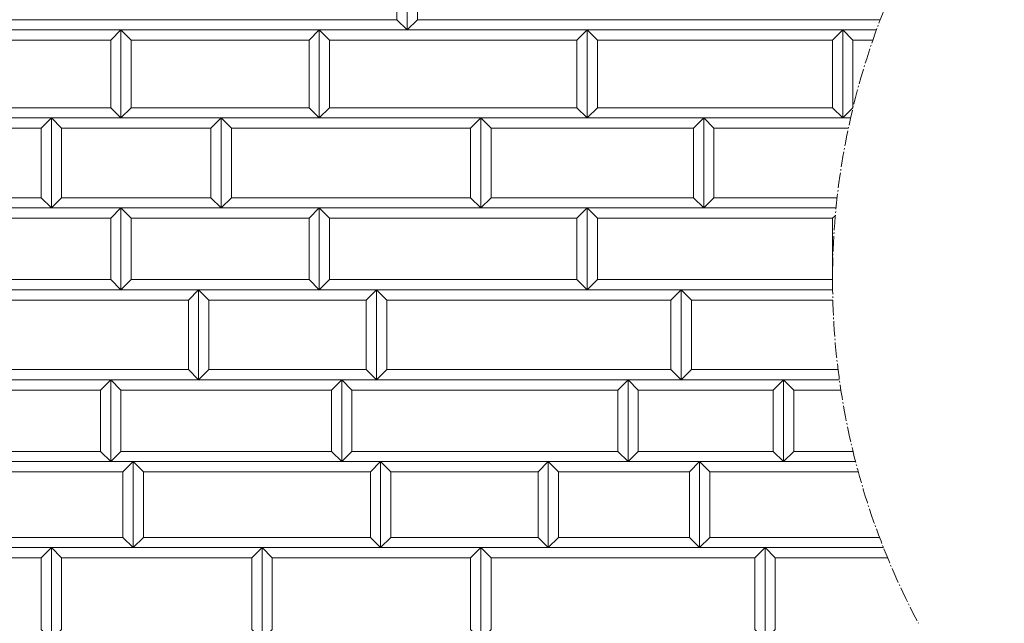
# Model space of a CAD drawing. Units: millimetres. Extents: x 12777 to 18317, y 887 to 4687.
# Drawn here: x 14243 to 14724, y 2303 to 2598 of the extents above; entities that cross this region are included whole.
import ezdxf

# ---------------------------------------------------------------- set-up
doc = ezdxf.new("R2010")
doc.units = ezdxf.units.MM
doc.linetypes.add('1TEN 07', pattern=[10.4, 7.5, -1.1, 0.7, -1.1])
doc.linetypes.add('実線', pattern=[0])
doc.layers.add('GR1_01', color=1, linetype='実線', lineweight=20)

# ---------------------------------------------------------------- blocks, each defined once
blk = doc.blocks.new('BLKF090')
at = {"color": 0, "linetype": 'ByBlock', "lineweight": -2}
for p, q in [((14287.42, 2422.29), (14282.42, 2417.29)), ((14287.42, 2382.29), (14287.42, 2422.29)), ((14282.42, 2417.29), (14282.42, 2387.29)), ((14282.42, 2387.29), (14287.42, 2382.29))]:
    blk.add_line(p, q, dxfattribs=at)
blk = doc.blocks.new('BLKF095')
at = {"color": 0, "linetype": 'ByBlock', "lineweight": -2}
for p, q in [((14263.42, 2511.29), (14258.42, 2506.29)), ((14336.42, 2511.29), (14263.42, 2511.29)), ((14341.42, 2506.29), (14336.42, 2511.29)), ((14258.42, 2506.29), (14341.42, 2506.29))]:
    blk.add_line(p, q, dxfattribs=at)
blk = doc.blocks.new('BLKF096')
at = {"color": 0, "linetype": 'ByBlock', "lineweight": -2}
for p, q in [((14258.42, 2550.29), (14341.42, 2550.29)), ((14263.42, 2545.29), (14258.42, 2550.29)), ((14341.42, 2550.29), (14336.42, 2545.29)), ((14336.42, 2545.29), (14263.42, 2545.29))]:
    blk.add_line(p, q, dxfattribs=at)
blk = doc.blocks.new('BLKF100')
at = {"color": 0, "linetype": 'ByBlock', "lineweight": -2}
for p, q in [((14258.42, 2340.29), (14361.42, 2340.29)), ((14263.42, 2335.29), (14258.42, 2340.29)), ((14361.42, 2340.29), (14356.42, 2335.29)), ((14356.42, 2335.29), (14263.42, 2335.29))]:
    blk.add_line(p, q, dxfattribs=at)
blk = doc.blocks.new('BLKF102')
at = {"color": 0, "linetype": 'ByBlock', "lineweight": -2}
for p, q in [((14183.42, 2382.29), (14298.42, 2382.29)), ((14188.42, 2377.29), (14183.42, 2382.29)), ((14298.42, 2382.29), (14293.42, 2377.29)), ((14293.42, 2377.29), (14188.42, 2377.29))]:
    blk.add_line(p, q, dxfattribs=at)
blk = doc.blocks.new('BLKF103')
at = {"color": 0, "linetype": 'ByBlock', "lineweight": -2}
for p, q in [((14188.42, 2345.29), (14183.42, 2340.29)), ((14293.42, 2345.29), (14188.42, 2345.29)), ((14298.42, 2340.29), (14293.42, 2345.29)), ((14183.42, 2340.29), (14298.42, 2340.29))]:
    blk.add_line(p, q, dxfattribs=at)
blk = doc.blocks.new('BLKF104')
at = {"color": 0, "linetype": 'ByBlock', "lineweight": -2}
for p, q in [((14218.42, 2387.29), (14213.42, 2382.29)), ((14282.42, 2387.29), (14218.42, 2387.29)), ((14287.42, 2382.29), (14282.42, 2387.29)), ((14213.42, 2382.29), (14287.42, 2382.29))]:
    blk.add_line(p, q, dxfattribs=at)
blk = doc.blocks.new('BLKF105')
at = {"color": 0, "linetype": 'ByBlock', "lineweight": -2}
for p, q in [((14219.42, 2593.29), (14292.42, 2593.29)), ((14224.42, 2588.29), (14219.42, 2593.29)), ((14292.42, 2593.29), (14287.42, 2588.29)), ((14287.42, 2588.29), (14224.42, 2588.29))]:
    blk.add_line(p, q, dxfattribs=at)
blk = doc.blocks.new('BLKF106')
at = {"color": 0, "linetype": 'ByBlock', "lineweight": -2}
for p, q in [((14224.42, 2555.29), (14219.42, 2550.29)), ((14287.42, 2555.29), (14224.42, 2555.29)), ((14292.42, 2550.29), (14287.42, 2555.29)), ((14219.42, 2550.29), (14292.42, 2550.29))]:
    blk.add_line(p, q, dxfattribs=at)
blk = doc.blocks.new('BLKF107')
at = {"color": 0, "linetype": 'ByBlock', "lineweight": -2}
for p, q in [((14224.42, 2471.29), (14219.42, 2466.29)), ((14287.42, 2471.29), (14224.42, 2471.29)), ((14292.42, 2466.29), (14287.42, 2471.29)), ((14219.42, 2466.29), (14292.42, 2466.29))]:
    blk.add_line(p, q, dxfattribs=at)
blk = doc.blocks.new('BLKF108')
at = {"color": 0, "linetype": 'ByBlock', "lineweight": -2}
for p, q in [((14219.42, 2506.29), (14292.42, 2506.29)), ((14224.42, 2501.29), (14219.42, 2506.29)), ((14292.42, 2506.29), (14287.42, 2501.29)), ((14287.42, 2501.29), (14224.42, 2501.29))]:
    blk.add_line(p, q, dxfattribs=at)
blk = doc.blocks.new('BLKF109')
at = {"color": 0, "linetype": 'ByBlock', "lineweight": -2}
for p, q in [((14213.42, 2422.29), (14287.42, 2422.29)), ((14218.42, 2417.29), (14213.42, 2422.29)), ((14287.42, 2422.29), (14282.42, 2417.29)), ((14282.42, 2417.29), (14218.42, 2417.29))]:
    blk.add_line(p, q, dxfattribs=at)
blk = doc.blocks.new('BLKF116')
at = {"color": 0, "linetype": 'ByBlock', "lineweight": -2}
for p, q in [((14187.42, 2598.29), (14182.42, 2593.29)), ((14427.42, 2598.29), (14187.42, 2598.29)), ((14432.42, 2593.29), (14427.42, 2598.29)), ((14182.42, 2593.29), (14432.42, 2593.29))]:
    blk.add_line(p, q, dxfattribs=at)
blk = doc.blocks.new('BLKF117')
at = {"color": 0, "linetype": 'ByBlock', "lineweight": -2}
for p, q in [((14183.42, 2466.29), (14330.42, 2466.29)), ((14188.42, 2461.29), (14183.42, 2466.29)), ((14330.42, 2466.29), (14325.42, 2461.29)), ((14325.42, 2461.29), (14188.42, 2461.29))]:
    blk.add_line(p, q, dxfattribs=at)
blk = doc.blocks.new('BLKF118')
at = {"color": 0, "linetype": 'ByBlock', "lineweight": -2}
for p, q in [((14188.42, 2427.29), (14183.42, 2422.29)), ((14325.42, 2427.29), (14188.42, 2427.29)), ((14330.42, 2422.29), (14325.42, 2427.29)), ((14183.42, 2422.29), (14330.42, 2422.29))]:
    blk.add_line(p, q, dxfattribs=at)
blk = doc.blocks.new('BLKF415')
at = {"color": 0, "linetype": 'ByBlock', "lineweight": -2}
for p, q in [((14258.42, 2340.29), (14263.42, 2335.29)), ((14258.42, 2295.29), (14258.42, 2340.29)), ((14263.42, 2335.29), (14263.42, 2300.29)), ((14263.42, 2300.29), (14258.42, 2295.29))]:
    blk.add_line(p, q, dxfattribs=at)
blk = doc.blocks.new('BLKF416')
at = {"color": 0, "linetype": 'ByBlock', "lineweight": -2}
for p, q in [((14258.42, 2340.29), (14253.42, 2335.29)), ((14258.42, 2295.29), (14258.42, 2340.29)), ((14253.42, 2335.29), (14253.42, 2300.29)), ((14253.42, 2300.29), (14258.42, 2295.29))]:
    blk.add_line(p, q, dxfattribs=at)
blk = doc.blocks.new('BLKF417')
at = {"color": 0, "linetype": 'ByBlock', "lineweight": -2}
for p, q in [((14258.42, 2550.29), (14263.42, 2545.29)), ((14258.42, 2506.29), (14258.42, 2550.29)), ((14263.42, 2545.29), (14263.42, 2511.29)), ((14263.42, 2511.29), (14258.42, 2506.29))]:
    blk.add_line(p, q, dxfattribs=at)
blk = doc.blocks.new('BLKF418')
at = {"color": 0, "linetype": 'ByBlock', "lineweight": -2}
for p, q in [((14258.42, 2550.29), (14253.42, 2545.29)), ((14258.42, 2506.29), (14258.42, 2550.29)), ((14253.42, 2545.29), (14253.42, 2511.29)), ((14253.42, 2511.29), (14258.42, 2506.29))]:
    blk.add_line(p, q, dxfattribs=at)
blk = doc.blocks.new('BLKF448')
at = {"color": 0, "linetype": 'ByBlock', "lineweight": -2}
for p, q in [((14135.42, 2511.29), (14130.42, 2506.29)), ((14253.42, 2511.29), (14135.42, 2511.29)), ((14258.42, 2506.29), (14253.42, 2511.29)), ((14130.42, 2506.29), (14258.42, 2506.29))]:
    blk.add_line(p, q, dxfattribs=at)
blk = doc.blocks.new('BLKF449')
at = {"color": 0, "linetype": 'ByBlock', "lineweight": -2}
for p, q in [((14130.42, 2550.29), (14258.42, 2550.29)), ((14135.42, 2545.29), (14130.42, 2550.29)), ((14258.42, 2550.29), (14253.42, 2545.29)), ((14253.42, 2545.29), (14135.42, 2545.29))]:
    blk.add_line(p, q, dxfattribs=at)
blk = doc.blocks.new('BLKF451')
at = {"color": 0, "linetype": 'ByBlock', "lineweight": -2}
for p, q in [((14130.42, 2340.29), (14258.42, 2340.29)), ((14135.42, 2335.29), (14130.42, 2340.29)), ((14258.42, 2340.29), (14253.42, 2335.29)), ((14253.42, 2335.29), (14135.42, 2335.29))]:
    blk.add_line(p, q, dxfattribs=at)
blk = doc.blocks.new('BLKF464')
at = {"color": 0, "linetype": 'ByBlock', "lineweight": -2}
for p, q in [((14520.42, 2593.29), (14645.42, 2593.29)), ((14525.42, 2588.29), (14520.42, 2593.29)), ((14645.42, 2593.29), (14640.42, 2588.29)), ((14640.42, 2588.29), (14525.42, 2588.29))]:
    blk.add_line(p, q, dxfattribs=at)
blk = doc.blocks.new('BLKF469')
at = {"color": 0, "linetype": 'ByBlock', "lineweight": -2}
for p, q in [((14616.42, 2422.29), (14611.42, 2417.29)), ((14616.42, 2382.29), (14616.42, 2422.29)), ((14611.42, 2417.29), (14611.42, 2387.29)), ((14611.42, 2387.29), (14616.42, 2382.29))]:
    blk.add_line(p, q, dxfattribs=at)
blk = doc.blocks.new('BLKF470')
at = {"color": 0, "linetype": 'ByBlock', "lineweight": -2}
for p, q in [((14545.42, 2387.29), (14540.42, 2382.29)), ((14611.42, 2387.29), (14545.42, 2387.29)), ((14616.42, 2382.29), (14611.42, 2387.29)), ((14540.42, 2382.29), (14616.42, 2382.29))]:
    blk.add_line(p, q, dxfattribs=at)
blk = doc.blocks.new('BLKF471')
at = {"color": 0, "linetype": 'ByBlock', "lineweight": -2}
for p, q in [((14540.42, 2422.29), (14616.42, 2422.29)), ((14545.42, 2417.29), (14540.42, 2422.29)), ((14616.42, 2422.29), (14611.42, 2417.29)), ((14611.42, 2417.29), (14545.42, 2417.29))]:
    blk.add_line(p, q, dxfattribs=at)
blk = doc.blocks.new('BLKF474')
at = {"color": 0, "linetype": 'ByBlock', "lineweight": -2}
for p, q in [((14525.42, 2471.29), (14520.42, 2466.29)), ((14640.42, 2471.29), (14525.42, 2471.29)), ((14520.42, 2466.29), (14640.45, 2466.29))]:
    blk.add_line(p, q, dxfattribs=at)
blk = doc.blocks.new('BLKF475')
at = {"color": 0, "linetype": 'ByBlock', "lineweight": -2}
for p, q in [((14525.42, 2501.29), (14520.42, 2506.29)), ((14520.42, 2506.29), (14642.14, 2506.29)), ((14640.42, 2501.29), (14525.42, 2501.29)), ((14641.8, 2502.67), (14640.42, 2501.29))]:
    blk.add_line(p, q, dxfattribs=at)
blk = doc.blocks.new('BLKF477')
at = {"color": 0, "linetype": 'ByBlock', "lineweight": -2}
for p, q in [((14612.42, 2335.29), (14607.42, 2340.29)), ((14607.42, 2340.29), (14665.32, 2340.29)), ((14667.34, 2335.29), (14612.42, 2335.29))]:
    blk.add_line(p, q, dxfattribs=at)
blk = doc.blocks.new('BLKF478')
at = {"color": 0, "linetype": 'ByBlock', "lineweight": -2}
for p, q in [((14580.42, 2377.29), (14575.42, 2382.29)), ((14575.42, 2382.29), (14651.69, 2382.29)), ((14653.02, 2377.29), (14580.42, 2377.29))]:
    blk.add_line(p, q, dxfattribs=at)
blk = doc.blocks.new('BLKF479')
at = {"color": 0, "linetype": 'ByBlock', "lineweight": -2}
for p, q in [((14580.42, 2345.29), (14575.42, 2340.29)), ((14663.39, 2345.29), (14580.42, 2345.29)), ((14575.42, 2340.29), (14665.32, 2340.29))]:
    blk.add_line(p, q, dxfattribs=at)
blk = doc.blocks.new('BLKF480')
at = {"color": 0, "linetype": 'ByBlock', "lineweight": -2}
for p, q in [((14571.42, 2461.29), (14566.42, 2466.29)), ((14566.42, 2466.29), (14640.45, 2466.29)), ((14640.56, 2461.29), (14571.42, 2461.29))]:
    blk.add_line(p, q, dxfattribs=at)
blk = doc.blocks.new('BLKF481')
at = {"color": 0, "linetype": 'ByBlock', "lineweight": -2}
for p, q in [((14582.42, 2545.29), (14577.42, 2550.29)), ((14577.42, 2550.29), (14649.27, 2550.29)), ((14648.17, 2545.29), (14582.42, 2545.29))]:
    blk.add_line(p, q, dxfattribs=at)
blk = doc.blocks.new('BLKF482')
at = {"color": 0, "linetype": 'ByBlock', "lineweight": -2}
for p, q in [((14582.42, 2511.29), (14577.42, 2506.29)), ((14642.67, 2511.29), (14582.42, 2511.29)), ((14577.42, 2506.29), (14642.14, 2506.29))]:
    blk.add_line(p, q, dxfattribs=at)
blk = doc.blocks.new('BLKF483')
at = {"color": 0, "linetype": 'ByBlock', "lineweight": -2}
for p, q in [((14571.42, 2427.29), (14566.42, 2422.29)), ((14643.14, 2427.29), (14571.42, 2427.29)), ((14566.42, 2422.29), (14643.8, 2422.29))]:
    blk.add_line(p, q, dxfattribs=at)
blk = doc.blocks.new('BLKF498')
at = {"color": 0, "linetype": 'ByBlock', "lineweight": -2}
for p, q in [((14525.42, 2555.29), (14520.42, 2550.29)), ((14640.42, 2555.29), (14525.42, 2555.29)), ((14645.42, 2550.29), (14640.42, 2555.29)), ((14520.42, 2550.29), (14645.42, 2550.29))]:
    blk.add_line(p, q, dxfattribs=at)
blk = doc.blocks.new('BLKF500')
at = {"color": 0, "linetype": 'ByBlock', "lineweight": -2}
for p, q in [((14437.42, 2598.29), (14432.42, 2593.29)), ((14663.77, 2598.29), (14437.42, 2598.29)), ((14432.42, 2593.29), (14661.91, 2593.29))]:
    blk.add_line(p, q, dxfattribs=at)
blk = doc.blocks.new('BLKF507')
at = {"color": 0, "linetype": 'ByBlock', "lineweight": -2}
for p, q in [((14361.42, 2340.29), (14468.42, 2340.29)), ((14366.42, 2335.29), (14361.42, 2340.29)), ((14468.42, 2340.29), (14463.42, 2335.29)), ((14463.42, 2335.29), (14366.42, 2335.29))]:
    blk.add_line(p, q, dxfattribs=at)
blk = doc.blocks.new('BLKF508')
at = {"color": 0, "linetype": 'ByBlock', "lineweight": -2}
for p, q in [((14346.42, 2511.29), (14341.42, 2506.29)), ((14463.42, 2511.29), (14346.42, 2511.29)), ((14468.42, 2506.29), (14463.42, 2511.29)), ((14341.42, 2506.29), (14468.42, 2506.29))]:
    blk.add_line(p, q, dxfattribs=at)
blk = doc.blocks.new('BLKF509')
at = {"color": 0, "linetype": 'ByBlock', "lineweight": -2}
for p, q in [((14341.42, 2550.29), (14468.42, 2550.29)), ((14346.42, 2545.29), (14341.42, 2550.29)), ((14468.42, 2550.29), (14463.42, 2545.29)), ((14463.42, 2545.29), (14346.42, 2545.29))]:
    blk.add_line(p, q, dxfattribs=at)
blk = doc.blocks.new('BLKF513')
at = {"color": 0, "linetype": 'ByBlock', "lineweight": -2}
for p, q in [((14405.42, 2387.29), (14400.42, 2382.29)), ((14535.42, 2387.29), (14405.42, 2387.29)), ((14540.42, 2382.29), (14535.42, 2387.29)), ((14400.42, 2382.29), (14540.42, 2382.29))]:
    blk.add_line(p, q, dxfattribs=at)
blk = doc.blocks.new('BLKF514')
at = {"color": 0, "linetype": 'ByBlock', "lineweight": -2}
for p, q in [((14400.42, 2422.29), (14540.42, 2422.29)), ((14405.42, 2417.29), (14400.42, 2422.29)), ((14540.42, 2422.29), (14535.42, 2417.29)), ((14535.42, 2417.29), (14405.42, 2417.29))]:
    blk.add_line(p, q, dxfattribs=at)
blk = doc.blocks.new('BLKF515')
at = {"color": 0, "linetype": 'ByBlock', "lineweight": -2}
for p, q in [((14422.42, 2427.29), (14417.42, 2422.29)), ((14561.42, 2427.29), (14422.42, 2427.29)), ((14566.42, 2422.29), (14561.42, 2427.29)), ((14417.42, 2422.29), (14566.42, 2422.29))]:
    blk.add_line(p, q, dxfattribs=at)
blk = doc.blocks.new('BLKF516')
at = {"color": 0, "linetype": 'ByBlock', "lineweight": -2}
for p, q in [((14417.42, 2466.29), (14566.42, 2466.29)), ((14422.42, 2461.29), (14417.42, 2466.29)), ((14566.42, 2466.29), (14561.42, 2461.29)), ((14561.42, 2461.29), (14422.42, 2461.29))]:
    blk.add_line(p, q, dxfattribs=at)
blk = doc.blocks.new('BLKF526')
at = {"color": 0, "linetype": 'ByBlock', "lineweight": -2}
for p, q in [((14394.42, 2555.29), (14389.42, 2550.29)), ((14515.42, 2555.29), (14394.42, 2555.29)), ((14520.42, 2550.29), (14515.42, 2555.29)), ((14389.42, 2550.29), (14520.42, 2550.29))]:
    blk.add_line(p, q, dxfattribs=at)
blk = doc.blocks.new('BLKF529')
at = {"color": 0, "linetype": 'ByBlock', "lineweight": -2}
for p, q in [((14424.42, 2345.29), (14419.42, 2340.29)), ((14496.42, 2345.29), (14424.42, 2345.29)), ((14501.42, 2340.29), (14496.42, 2345.29)), ((14419.42, 2340.29), (14501.42, 2340.29))]:
    blk.add_line(p, q, dxfattribs=at)
blk = doc.blocks.new('BLKF530')
at = {"color": 0, "linetype": 'ByBlock', "lineweight": -2}
for p, q in [((14419.42, 2382.29), (14501.42, 2382.29)), ((14424.42, 2377.29), (14419.42, 2382.29)), ((14501.42, 2382.29), (14496.42, 2377.29)), ((14496.42, 2377.29), (14424.42, 2377.29))]:
    blk.add_line(p, q, dxfattribs=at)
blk = doc.blocks.new('BLKF531')
at = {"color": 0, "linetype": 'ByBlock', "lineweight": -2}
for p, q in [((14394.42, 2471.29), (14389.42, 2466.29)), ((14515.42, 2471.29), (14394.42, 2471.29)), ((14520.42, 2466.29), (14515.42, 2471.29)), ((14389.42, 2466.29), (14520.42, 2466.29))]:
    blk.add_line(p, q, dxfattribs=at)
blk = doc.blocks.new('BLKF532')
at = {"color": 0, "linetype": 'ByBlock', "lineweight": -2}
for p, q in [((14389.42, 2506.29), (14520.42, 2506.29)), ((14394.42, 2501.29), (14389.42, 2506.29)), ((14520.42, 2506.29), (14515.42, 2501.29)), ((14515.42, 2501.29), (14394.42, 2501.29))]:
    blk.add_line(p, q, dxfattribs=at)
blk = doc.blocks.new('BLKF536')
at = {"color": 0, "linetype": 'ByBlock', "lineweight": -2}
for p, q in [((14389.42, 2593.29), (14520.42, 2593.29)), ((14394.42, 2588.29), (14389.42, 2593.29)), ((14520.42, 2593.29), (14515.42, 2588.29)), ((14515.42, 2588.29), (14394.42, 2588.29))]:
    blk.add_line(p, q, dxfattribs=at)
blk = doc.blocks.new('BLKF537')
at = {"color": 0, "linetype": 'ByBlock', "lineweight": -2}
for p, q in [((14432.42, 2653.29), (14437.42, 2648.29)), ((14432.42, 2593.29), (14432.42, 2653.29)), ((14437.42, 2648.29), (14437.42, 2598.29)), ((14437.42, 2598.29), (14432.42, 2593.29))]:
    blk.add_line(p, q, dxfattribs=at)
blk = doc.blocks.new('BLKF538')
at = {"color": 0, "linetype": 'ByBlock', "lineweight": -2}
for p, q in [((14432.42, 2653.29), (14427.42, 2648.29)), ((14432.42, 2593.29), (14432.42, 2653.29)), ((14427.42, 2648.29), (14427.42, 2598.29)), ((14427.42, 2598.29), (14432.42, 2593.29))]:
    blk.add_line(p, q, dxfattribs=at)
blk = doc.blocks.new('BLKF539')
at = {"color": 0, "linetype": 'ByBlock', "lineweight": -2}
for p, q in [((14292.42, 2593.29), (14389.42, 2593.29)), ((14297.42, 2588.29), (14292.42, 2593.29)), ((14389.42, 2593.29), (14384.42, 2588.29)), ((14384.42, 2588.29), (14297.42, 2588.29))]:
    blk.add_line(p, q, dxfattribs=at)
blk = doc.blocks.new('BLKF540')
at = {"color": 0, "linetype": 'ByBlock', "lineweight": -2}
for p, q in [((14361.42, 2340.29), (14366.42, 2335.29)), ((14361.42, 2295.29), (14361.42, 2340.29)), ((14366.42, 2335.29), (14366.42, 2300.29)), ((14366.42, 2300.29), (14361.42, 2295.29))]:
    blk.add_line(p, q, dxfattribs=at)
blk = doc.blocks.new('BLKF541')
at = {"color": 0, "linetype": 'ByBlock', "lineweight": -2}
for p, q in [((14400.42, 2422.29), (14395.42, 2417.29)), ((14400.42, 2382.29), (14400.42, 2422.29)), ((14395.42, 2417.29), (14395.42, 2387.29)), ((14395.42, 2387.29), (14400.42, 2382.29))]:
    blk.add_line(p, q, dxfattribs=at)
blk = doc.blocks.new('BLKF542')
at = {"color": 0, "linetype": 'ByBlock', "lineweight": -2}
for p, q in [((14400.42, 2422.29), (14405.42, 2417.29)), ((14400.42, 2382.29), (14400.42, 2422.29)), ((14405.42, 2417.29), (14405.42, 2387.29)), ((14405.42, 2387.29), (14400.42, 2382.29))]:
    blk.add_line(p, q, dxfattribs=at)
blk = doc.blocks.new('BLKF543')
at = {"color": 0, "linetype": 'ByBlock', "lineweight": -2}
for p, q in [((14419.42, 2382.29), (14424.42, 2377.29)), ((14419.42, 2340.29), (14419.42, 2382.29)), ((14424.42, 2377.29), (14424.42, 2345.29)), ((14424.42, 2345.29), (14419.42, 2340.29))]:
    blk.add_line(p, q, dxfattribs=at)
blk = doc.blocks.new('BLKF544')
at = {"color": 0, "linetype": 'ByBlock', "lineweight": -2}
for p, q in [((14419.42, 2382.29), (14414.42, 2377.29)), ((14419.42, 2340.29), (14419.42, 2382.29)), ((14414.42, 2377.29), (14414.42, 2345.29)), ((14414.42, 2345.29), (14419.42, 2340.29))]:
    blk.add_line(p, q, dxfattribs=at)
blk = doc.blocks.new('BLKF545')
at = {"color": 0, "linetype": 'ByBlock', "lineweight": -2}
for p, q in [((14417.42, 2466.29), (14422.42, 2461.29)), ((14417.42, 2422.29), (14417.42, 2466.29)), ((14422.42, 2461.29), (14422.42, 2427.29)), ((14422.42, 2427.29), (14417.42, 2422.29))]:
    blk.add_line(p, q, dxfattribs=at)
blk = doc.blocks.new('BLKF546')
at = {"color": 0, "linetype": 'ByBlock', "lineweight": -2}
for p, q in [((14389.42, 2506.29), (14384.42, 2501.29)), ((14389.42, 2466.29), (14389.42, 2506.29)), ((14384.42, 2501.29), (14384.42, 2471.29)), ((14384.42, 2471.29), (14389.42, 2466.29))]:
    blk.add_line(p, q, dxfattribs=at)
blk = doc.blocks.new('BLKF547')
at = {"color": 0, "linetype": 'ByBlock', "lineweight": -2}
for p, q in [((14389.42, 2506.29), (14394.42, 2501.29)), ((14389.42, 2466.29), (14389.42, 2506.29)), ((14394.42, 2501.29), (14394.42, 2471.29)), ((14394.42, 2471.29), (14389.42, 2466.29))]:
    blk.add_line(p, q, dxfattribs=at)
blk = doc.blocks.new('BLKF548')
at = {"color": 0, "linetype": 'ByBlock', "lineweight": -2}
for p, q in [((14417.42, 2466.29), (14412.42, 2461.29)), ((14417.42, 2422.29), (14417.42, 2466.29)), ((14412.42, 2461.29), (14412.42, 2427.29)), ((14412.42, 2427.29), (14417.42, 2422.29))]:
    blk.add_line(p, q, dxfattribs=at)
blk = doc.blocks.new('BLKF561')
at = {"color": 0, "linetype": 'ByBlock', "lineweight": -2}
for p, q in [((14341.42, 2550.29), (14346.42, 2545.29)), ((14341.42, 2506.29), (14341.42, 2550.29)), ((14346.42, 2545.29), (14346.42, 2511.29)), ((14346.42, 2511.29), (14341.42, 2506.29))]:
    blk.add_line(p, q, dxfattribs=at)
blk = doc.blocks.new('BLKF562')
at = {"color": 0, "linetype": 'ByBlock', "lineweight": -2}
for p, q in [((14341.42, 2550.29), (14336.42, 2545.29)), ((14341.42, 2506.29), (14341.42, 2550.29)), ((14336.42, 2545.29), (14336.42, 2511.29)), ((14336.42, 2511.29), (14341.42, 2506.29))]:
    blk.add_line(p, q, dxfattribs=at)
blk = doc.blocks.new('BLKF563')
at = {"color": 0, "linetype": 'ByBlock', "lineweight": -2}
for p, q in [((14330.42, 2466.29), (14325.42, 2461.29)), ((14330.42, 2422.29), (14330.42, 2466.29)), ((14325.42, 2461.29), (14325.42, 2427.29)), ((14325.42, 2427.29), (14330.42, 2422.29))]:
    blk.add_line(p, q, dxfattribs=at)
blk = doc.blocks.new('BLKF564')
at = {"color": 0, "linetype": 'ByBlock', "lineweight": -2}
for p, q in [((14330.42, 2466.29), (14335.42, 2461.29)), ((14330.42, 2422.29), (14330.42, 2466.29)), ((14335.42, 2461.29), (14335.42, 2427.29)), ((14335.42, 2427.29), (14330.42, 2422.29))]:
    blk.add_line(p, q, dxfattribs=at)
blk = doc.blocks.new('BLKF579')
at = {"color": 0, "linetype": 'ByBlock', "lineweight": -2}
for p, q in [((14287.42, 2422.29), (14292.42, 2417.29)), ((14287.42, 2382.29), (14287.42, 2422.29)), ((14292.42, 2417.29), (14292.42, 2387.29)), ((14292.42, 2387.29), (14287.42, 2382.29))]:
    blk.add_line(p, q, dxfattribs=at)
blk = doc.blocks.new('BLKF580')
at = {"color": 0, "linetype": 'ByBlock', "lineweight": -2}
for p, q in [((14298.42, 2382.29), (14293.42, 2377.29)), ((14298.42, 2340.29), (14298.42, 2382.29)), ((14293.42, 2377.29), (14293.42, 2345.29)), ((14293.42, 2345.29), (14298.42, 2340.29))]:
    blk.add_line(p, q, dxfattribs=at)
blk = doc.blocks.new('BLKF581')
at = {"color": 0, "linetype": 'ByBlock', "lineweight": -2}
for p, q in [((14292.42, 2506.29), (14287.42, 2501.29)), ((14292.42, 2466.29), (14292.42, 2506.29)), ((14287.42, 2501.29), (14287.42, 2471.29)), ((14287.42, 2471.29), (14292.42, 2466.29))]:
    blk.add_line(p, q, dxfattribs=at)
blk = doc.blocks.new('BLKF582')
at = {"color": 0, "linetype": 'ByBlock', "lineweight": -2}
for p, q in [((14292.42, 2506.29), (14297.42, 2501.29)), ((14292.42, 2466.29), (14292.42, 2506.29)), ((14297.42, 2501.29), (14297.42, 2471.29)), ((14297.42, 2471.29), (14292.42, 2466.29))]:
    blk.add_line(p, q, dxfattribs=at)
blk = doc.blocks.new('BLKF583')
at = {"color": 0, "linetype": 'ByBlock', "lineweight": -2}
for p, q in [((14298.42, 2382.29), (14303.42, 2377.29)), ((14298.42, 2340.29), (14298.42, 2382.29)), ((14303.42, 2377.29), (14303.42, 2345.29)), ((14303.42, 2345.29), (14298.42, 2340.29))]:
    blk.add_line(p, q, dxfattribs=at)
blk = doc.blocks.new('BLKF585')
at = {"color": 0, "linetype": 'ByBlock', "lineweight": -2}
for p, q in [((14330.42, 2466.29), (14417.42, 2466.29)), ((14335.42, 2461.29), (14330.42, 2466.29)), ((14417.42, 2466.29), (14412.42, 2461.29)), ((14412.42, 2461.29), (14335.42, 2461.29))]:
    blk.add_line(p, q, dxfattribs=at)
blk = doc.blocks.new('BLKF586')
at = {"color": 0, "linetype": 'ByBlock', "lineweight": -2}
for p, q in [((14335.42, 2427.29), (14330.42, 2422.29)), ((14412.42, 2427.29), (14335.42, 2427.29)), ((14417.42, 2422.29), (14412.42, 2427.29)), ((14330.42, 2422.29), (14417.42, 2422.29))]:
    blk.add_line(p, q, dxfattribs=at)
blk = doc.blocks.new('BLKF598')
at = {"color": 0, "linetype": 'ByBlock', "lineweight": -2}
for p, q in [((14298.42, 2382.29), (14419.42, 2382.29)), ((14303.42, 2377.29), (14298.42, 2382.29)), ((14419.42, 2382.29), (14414.42, 2377.29)), ((14414.42, 2377.29), (14303.42, 2377.29))]:
    blk.add_line(p, q, dxfattribs=at)
blk = doc.blocks.new('BLKF599')
at = {"color": 0, "linetype": 'ByBlock', "lineweight": -2}
for p, q in [((14303.42, 2345.29), (14298.42, 2340.29)), ((14414.42, 2345.29), (14303.42, 2345.29)), ((14419.42, 2340.29), (14414.42, 2345.29)), ((14298.42, 2340.29), (14419.42, 2340.29))]:
    blk.add_line(p, q, dxfattribs=at)
blk = doc.blocks.new('BLKF600')
at = {"color": 0, "linetype": 'ByBlock', "lineweight": -2}
for p, q in [((14292.42, 2387.29), (14287.42, 2382.29)), ((14395.42, 2387.29), (14292.42, 2387.29)), ((14400.42, 2382.29), (14395.42, 2387.29)), ((14287.42, 2382.29), (14400.42, 2382.29))]:
    blk.add_line(p, q, dxfattribs=at)
blk = doc.blocks.new('BLKF601')
at = {"color": 0, "linetype": 'ByBlock', "lineweight": -2}
for p, q in [((14297.42, 2471.29), (14292.42, 2466.29)), ((14384.42, 2471.29), (14297.42, 2471.29)), ((14389.42, 2466.29), (14384.42, 2471.29)), ((14292.42, 2466.29), (14389.42, 2466.29))]:
    blk.add_line(p, q, dxfattribs=at)
blk = doc.blocks.new('BLKF602')
at = {"color": 0, "linetype": 'ByBlock', "lineweight": -2}
for p, q in [((14292.42, 2506.29), (14389.42, 2506.29)), ((14297.42, 2501.29), (14292.42, 2506.29)), ((14389.42, 2506.29), (14384.42, 2501.29)), ((14384.42, 2501.29), (14297.42, 2501.29))]:
    blk.add_line(p, q, dxfattribs=at)
blk = doc.blocks.new('BLKF603')
at = {"color": 0, "linetype": 'ByBlock', "lineweight": -2}
for p, q in [((14287.42, 2422.29), (14400.42, 2422.29)), ((14292.42, 2417.29), (14287.42, 2422.29)), ((14400.42, 2422.29), (14395.42, 2417.29)), ((14395.42, 2417.29), (14292.42, 2417.29))]:
    blk.add_line(p, q, dxfattribs=at)
blk = doc.blocks.new('BLKF604')
at = {"color": 0, "linetype": 'ByBlock', "lineweight": -2}
for p, q in [((14361.42, 2340.29), (14356.42, 2335.29)), ((14361.42, 2295.29), (14361.42, 2340.29)), ((14356.42, 2335.29), (14356.42, 2300.29)), ((14356.42, 2300.29), (14361.42, 2295.29))]:
    blk.add_line(p, q, dxfattribs=at)
blk = doc.blocks.new('BLKF607')
at = {"color": 0, "linetype": 'ByBlock', "lineweight": -2}
for p, q in [((14389.42, 2593.29), (14394.42, 2588.29)), ((14389.42, 2550.29), (14389.42, 2593.29)), ((14394.42, 2588.29), (14394.42, 2555.29)), ((14394.42, 2555.29), (14389.42, 2550.29))]:
    blk.add_line(p, q, dxfattribs=at)
blk = doc.blocks.new('BLKF608')
at = {"color": 0, "linetype": 'ByBlock', "lineweight": -2}
for p, q in [((14389.42, 2593.29), (14384.42, 2588.29)), ((14389.42, 2550.29), (14389.42, 2593.29)), ((14384.42, 2588.29), (14384.42, 2555.29)), ((14384.42, 2555.29), (14389.42, 2550.29))]:
    blk.add_line(p, q, dxfattribs=at)
blk = doc.blocks.new('BLKF609')
at = {"color": 0, "linetype": 'ByBlock', "lineweight": -2}
for p, q in [((14292.42, 2593.29), (14297.42, 2588.29)), ((14292.42, 2550.29), (14292.42, 2593.29)), ((14297.42, 2588.29), (14297.42, 2555.29)), ((14297.42, 2555.29), (14292.42, 2550.29))]:
    blk.add_line(p, q, dxfattribs=at)
blk = doc.blocks.new('BLKF610')
at = {"color": 0, "linetype": 'ByBlock', "lineweight": -2}
for p, q in [((14292.42, 2593.29), (14287.42, 2588.29)), ((14292.42, 2550.29), (14292.42, 2593.29)), ((14287.42, 2588.29), (14287.42, 2555.29)), ((14287.42, 2555.29), (14292.42, 2550.29))]:
    blk.add_line(p, q, dxfattribs=at)
blk = doc.blocks.new('BLKF611')
at = {"color": 0, "linetype": 'ByBlock', "lineweight": -2}
for p, q in [((14297.42, 2555.29), (14292.42, 2550.29)), ((14384.42, 2555.29), (14297.42, 2555.29)), ((14389.42, 2550.29), (14384.42, 2555.29)), ((14292.42, 2550.29), (14389.42, 2550.29))]:
    blk.add_line(p, q, dxfattribs=at)
blk = doc.blocks.new('BLKF612')
at = {"color": 0, "linetype": 'ByBlock', "lineweight": -2}
for p, q in [((14506.42, 2345.29), (14501.42, 2340.29)), ((14570.42, 2345.29), (14506.42, 2345.29)), ((14575.42, 2340.29), (14570.42, 2345.29)), ((14501.42, 2340.29), (14575.42, 2340.29))]:
    blk.add_line(p, q, dxfattribs=at)
blk = doc.blocks.new('BLKF613')
at = {"color": 0, "linetype": 'ByBlock', "lineweight": -2}
for p, q in [((14501.42, 2382.29), (14575.42, 2382.29)), ((14506.42, 2377.29), (14501.42, 2382.29)), ((14575.42, 2382.29), (14570.42, 2377.29)), ((14570.42, 2377.29), (14506.42, 2377.29))]:
    blk.add_line(p, q, dxfattribs=at)
blk = doc.blocks.new('BLKF614')
at = {"color": 0, "linetype": 'ByBlock', "lineweight": -2}
for p, q in [((14520.42, 2506.29), (14525.42, 2501.29)), ((14520.42, 2466.29), (14520.42, 2506.29)), ((14525.42, 2501.29), (14525.42, 2471.29)), ((14525.42, 2471.29), (14520.42, 2466.29))]:
    blk.add_line(p, q, dxfattribs=at)
blk = doc.blocks.new('BLKF619')
at = {"color": 0, "linetype": 'ByBlock', "lineweight": -2}
for p, q in [((14501.42, 2382.29), (14506.42, 2377.29)), ((14501.42, 2340.29), (14501.42, 2382.29)), ((14506.42, 2377.29), (14506.42, 2345.29)), ((14506.42, 2345.29), (14501.42, 2340.29))]:
    blk.add_line(p, q, dxfattribs=at)
blk = doc.blocks.new('BLKF620')
at = {"color": 0, "linetype": 'ByBlock', "lineweight": -2}
for p, q in [((14520.42, 2506.29), (14515.42, 2501.29)), ((14520.42, 2466.29), (14520.42, 2506.29)), ((14515.42, 2501.29), (14515.42, 2471.29)), ((14515.42, 2471.29), (14520.42, 2466.29))]:
    blk.add_line(p, q, dxfattribs=at)
blk = doc.blocks.new('BLKF624')
at = {"color": 0, "linetype": 'ByBlock', "lineweight": -2}
for p, q in [((14540.42, 2422.29), (14545.42, 2417.29)), ((14540.42, 2382.29), (14540.42, 2422.29)), ((14545.42, 2417.29), (14545.42, 2387.29)), ((14545.42, 2387.29), (14540.42, 2382.29))]:
    blk.add_line(p, q, dxfattribs=at)
blk = doc.blocks.new('BLKF625')
at = {"color": 0, "linetype": 'ByBlock', "lineweight": -2}
for p, q in [((14540.42, 2422.29), (14535.42, 2417.29)), ((14540.42, 2382.29), (14540.42, 2422.29)), ((14535.42, 2417.29), (14535.42, 2387.29)), ((14535.42, 2387.29), (14540.42, 2382.29))]:
    blk.add_line(p, q, dxfattribs=at)
blk = doc.blocks.new('BLKF626')
at = {"color": 0, "linetype": 'ByBlock', "lineweight": -2}
for p, q in [((14607.42, 2340.29), (14612.42, 2335.29)), ((14607.42, 2295.29), (14607.42, 2340.29)), ((14612.42, 2335.29), (14612.42, 2300.29)), ((14612.42, 2300.29), (14607.42, 2295.29))]:
    blk.add_line(p, q, dxfattribs=at)
blk = doc.blocks.new('BLKF627')
at = {"color": 0, "linetype": 'ByBlock', "lineweight": -2}
for p, q in [((14607.42, 2340.29), (14602.42, 2335.29)), ((14607.42, 2295.29), (14607.42, 2340.29)), ((14602.42, 2335.29), (14602.42, 2300.29)), ((14602.42, 2300.29), (14607.42, 2295.29))]:
    blk.add_line(p, q, dxfattribs=at)
blk = doc.blocks.new('BLKF628')
at = {"color": 0, "linetype": 'ByBlock', "lineweight": -2}
for p, q in [((14575.42, 2382.29), (14580.42, 2377.29)), ((14575.42, 2340.29), (14575.42, 2382.29)), ((14580.42, 2377.29), (14580.42, 2345.29)), ((14580.42, 2345.29), (14575.42, 2340.29))]:
    blk.add_line(p, q, dxfattribs=at)
blk = doc.blocks.new('BLKF629')
at = {"color": 0, "linetype": 'ByBlock', "lineweight": -2}
for p, q in [((14575.42, 2382.29), (14570.42, 2377.29)), ((14575.42, 2340.29), (14575.42, 2382.29)), ((14570.42, 2377.29), (14570.42, 2345.29)), ((14570.42, 2345.29), (14575.42, 2340.29))]:
    blk.add_line(p, q, dxfattribs=at)
blk = doc.blocks.new('BLKF630')
at = {"color": 0, "linetype": 'ByBlock', "lineweight": -2}
for p, q in [((14577.42, 2550.29), (14582.42, 2545.29)), ((14577.42, 2506.29), (14577.42, 2550.29)), ((14582.42, 2545.29), (14582.42, 2511.29)), ((14582.42, 2511.29), (14577.42, 2506.29))]:
    blk.add_line(p, q, dxfattribs=at)
blk = doc.blocks.new('BLKF631')
at = {"color": 0, "linetype": 'ByBlock', "lineweight": -2}
for p, q in [((14577.42, 2550.29), (14572.42, 2545.29)), ((14577.42, 2506.29), (14577.42, 2550.29)), ((14572.42, 2545.29), (14572.42, 2511.29)), ((14572.42, 2511.29), (14577.42, 2506.29))]:
    blk.add_line(p, q, dxfattribs=at)
blk = doc.blocks.new('BLKF632')
at = {"color": 0, "linetype": 'ByBlock', "lineweight": -2}
for p, q in [((14566.42, 2466.29), (14571.42, 2461.29)), ((14566.42, 2422.29), (14566.42, 2466.29)), ((14571.42, 2461.29), (14571.42, 2427.29)), ((14571.42, 2427.29), (14566.42, 2422.29))]:
    blk.add_line(p, q, dxfattribs=at)
blk = doc.blocks.new('BLKF633')
at = {"color": 0, "linetype": 'ByBlock', "lineweight": -2}
for p, q in [((14566.42, 2466.29), (14561.42, 2461.29)), ((14566.42, 2422.29), (14566.42, 2466.29)), ((14561.42, 2461.29), (14561.42, 2427.29)), ((14561.42, 2427.29), (14566.42, 2422.29))]:
    blk.add_line(p, q, dxfattribs=at)
blk = doc.blocks.new('BLKF647')
at = {"color": 0, "linetype": 'ByBlock', "lineweight": -2}
for p, q in [((14520.42, 2593.29), (14525.42, 2588.29)), ((14520.42, 2550.29), (14520.42, 2593.29)), ((14525.42, 2588.29), (14525.42, 2555.29)), ((14525.42, 2555.29), (14520.42, 2550.29))]:
    blk.add_line(p, q, dxfattribs=at)
blk = doc.blocks.new('BLKF648')
at = {"color": 0, "linetype": 'ByBlock', "lineweight": -2}
for p, q in [((14520.42, 2593.29), (14515.42, 2588.29)), ((14520.42, 2550.29), (14520.42, 2593.29)), ((14515.42, 2588.29), (14515.42, 2555.29)), ((14515.42, 2555.29), (14520.42, 2550.29))]:
    blk.add_line(p, q, dxfattribs=at)
blk = doc.blocks.new('BLKF649')
at = {"color": 0, "linetype": 'ByBlock', "lineweight": -2}
for p, q in [((14468.42, 2340.29), (14463.42, 2335.29)), ((14468.42, 2295.29), (14468.42, 2340.29)), ((14463.42, 2335.29), (14463.42, 2300.29)), ((14463.42, 2300.29), (14468.42, 2295.29))]:
    blk.add_line(p, q, dxfattribs=at)
blk = doc.blocks.new('BLKF650')
at = {"color": 0, "linetype": 'ByBlock', "lineweight": -2}
for p, q in [((14468.42, 2340.29), (14473.42, 2335.29)), ((14468.42, 2295.29), (14468.42, 2340.29)), ((14473.42, 2335.29), (14473.42, 2300.29)), ((14473.42, 2300.29), (14468.42, 2295.29))]:
    blk.add_line(p, q, dxfattribs=at)
blk = doc.blocks.new('BLKF651')
at = {"color": 0, "linetype": 'ByBlock', "lineweight": -2}
for p, q in [((14468.42, 2550.29), (14463.42, 2545.29)), ((14468.42, 2506.29), (14468.42, 2550.29)), ((14463.42, 2545.29), (14463.42, 2511.29)), ((14463.42, 2511.29), (14468.42, 2506.29))]:
    blk.add_line(p, q, dxfattribs=at)
blk = doc.blocks.new('BLKF652')
at = {"color": 0, "linetype": 'ByBlock', "lineweight": -2}
for p, q in [((14468.42, 2550.29), (14473.42, 2545.29)), ((14468.42, 2506.29), (14468.42, 2550.29)), ((14473.42, 2545.29), (14473.42, 2511.29)), ((14473.42, 2511.29), (14468.42, 2506.29))]:
    blk.add_line(p, q, dxfattribs=at)
blk = doc.blocks.new('BLKF656')
at = {"color": 0, "linetype": 'ByBlock', "lineweight": -2}
for p, q in [((14468.42, 2340.29), (14607.42, 2340.29)), ((14473.42, 2335.29), (14468.42, 2340.29)), ((14607.42, 2340.29), (14602.42, 2335.29)), ((14602.42, 2335.29), (14473.42, 2335.29))]:
    blk.add_line(p, q, dxfattribs=at)
blk = doc.blocks.new('BLKF657')
at = {"color": 0, "linetype": 'ByBlock', "lineweight": -2}
for p, q in [((14473.42, 2511.29), (14468.42, 2506.29)), ((14572.42, 2511.29), (14473.42, 2511.29)), ((14577.42, 2506.29), (14572.42, 2511.29)), ((14468.42, 2506.29), (14577.42, 2506.29))]:
    blk.add_line(p, q, dxfattribs=at)
blk = doc.blocks.new('BLKF658')
at = {"color": 0, "linetype": 'ByBlock', "lineweight": -2}
for p, q in [((14468.42, 2550.29), (14577.42, 2550.29)), ((14473.42, 2545.29), (14468.42, 2550.29)), ((14577.42, 2550.29), (14572.42, 2545.29)), ((14572.42, 2545.29), (14473.42, 2545.29))]:
    blk.add_line(p, q, dxfattribs=at)
blk = doc.blocks.new('BLKF661')
at = {"color": 0, "linetype": 'ByBlock', "lineweight": -2}
for p, q in [((14501.42, 2382.29), (14496.42, 2377.29)), ((14501.42, 2340.29), (14501.42, 2382.29)), ((14496.42, 2377.29), (14496.42, 2345.29)), ((14496.42, 2345.29), (14501.42, 2340.29))]:
    blk.add_line(p, q, dxfattribs=at)
blk = doc.blocks.new('BLKF664')
at = {"color": 0, "linetype": 'ByBlock', "lineweight": -2}
for p, q in [((14650.42, 2588.29), (14645.42, 2593.29)), ((14645.42, 2593.29), (14661.91, 2593.29)), ((14660.14, 2588.29), (14650.42, 2588.29))]:
    blk.add_line(p, q, dxfattribs=at)
blk = doc.blocks.new('BLKF685')
at = {"color": 0, "linetype": 'ByBlock', "lineweight": -2}
for p, q in [((14616.42, 2422.29), (14621.42, 2417.29)), ((14616.42, 2382.29), (14616.42, 2422.29)), ((14621.42, 2417.29), (14621.42, 2387.29)), ((14621.42, 2387.29), (14616.42, 2382.29))]:
    blk.add_line(p, q, dxfattribs=at)
blk = doc.blocks.new('BLKF687')
at = {"color": 0, "linetype": 'ByBlock', "lineweight": -2}
for p, q in [((14621.42, 2387.29), (14616.42, 2382.29)), ((14650.44, 2387.29), (14621.42, 2387.29)), ((14616.42, 2382.29), (14651.69, 2382.29))]:
    blk.add_line(p, q, dxfattribs=at)
blk = doc.blocks.new('BLKF688')
at = {"color": 0, "linetype": 'ByBlock', "lineweight": -2}
for p, q in [((14621.42, 2417.29), (14616.42, 2422.29)), ((14616.42, 2422.29), (14643.8, 2422.29)), ((14644.53, 2417.29), (14621.42, 2417.29))]:
    blk.add_line(p, q, dxfattribs=at)
blk = doc.blocks.new('BLKF693')
at = {"color": 0, "linetype": 'ByBlock', "lineweight": -2}
for p, q in [((14645.42, 2593.29), (14640.42, 2588.29)), ((14645.42, 2550.29), (14645.42, 2593.29)), ((14640.42, 2588.29), (14640.42, 2555.29)), ((14640.42, 2555.29), (14645.42, 2550.29))]:
    blk.add_line(p, q, dxfattribs=at)
blk = doc.blocks.new('BLKF694')
at = {"color": 0, "linetype": 'ByBlock', "lineweight": -2}
for p, q in [((14645.42, 2593.29), (14650.42, 2588.29)), ((14645.42, 2550.29), (14645.42, 2593.29)), ((14650.42, 2588.29), (14650.42, 2555.29)), ((14650.42, 2555.29), (14645.42, 2550.29))]:
    blk.add_line(p, q, dxfattribs=at)
blk = doc.blocks.new('BLKF695')
at = {"color": 0, "linetype": 'ByBlock', "lineweight": -2}
for p, q in [((14650.42, 2555.29), (14645.42, 2550.29)), ((14650.44, 2555.29), (14650.42, 2555.29)), ((14645.42, 2550.29), (14649.27, 2550.29))]:
    blk.add_line(p, q, dxfattribs=at)

msp = doc.modelspace()

# ---------------------------------------------------------------- linework, layer by layer
at = {"layer": 'GR1_01', "color": 254}
for p, q in [((14641.8, 2502.67), (14640.42, 2501.29)), ((14640.42, 2501.29), (14640.42, 2471.29))]:
    msp.add_line(p, q, dxfattribs=at)
at = {"layer": 'GR1_01', "linetype": '1TEN 07'}
msp.add_arc((14997.42, 2471.29), 357, 139.8808, 208.0725, dxfattribs=at)

# ---------------------------------------------------------------- block references
at = {"layer": 'GR1_01', "color": 254}
for name in ['BLKF538', 'BLKF537', 'BLKF116', 'BLKF500', 'BLKF105', 'BLKF610', 'BLKF539', 'BLKF609', 'BLKF608', 'BLKF536', 'BLKF607', 'BLKF648', 'BLKF464', 'BLKF647', 'BLKF693', 'BLKF664', 'BLKF694', 'BLKF106', 'BLKF611', 'BLKF526', 'BLKF498', 'BLKF695', 'BLKF449', 'BLKF418', 'BLKF096', 'BLKF417', 'BLKF562', 'BLKF509', 'BLKF561', 'BLKF651', 'BLKF652', 'BLKF658', 'BLKF631', 'BLKF481', 'BLKF630', 'BLKF448', 'BLKF095', 'BLKF508', 'BLKF657', 'BLKF482', 'BLKF108', 'BLKF581', 'BLKF582', 'BLKF602', 'BLKF546', 'BLKF532', 'BLKF547', 'BLKF620', 'BLKF475', 'BLKF614', 'BLKF107', 'BLKF601', 'BLKF531', 'BLKF474', 'BLKF117', 'BLKF563', 'BLKF564', 'BLKF585', 'BLKF548', 'BLKF516', 'BLKF545', 'BLKF633', 'BLKF480', 'BLKF632', 'BLKF118', 'BLKF586', 'BLKF515', 'BLKF483', 'BLKF109', 'BLKF090', 'BLKF579', 'BLKF603', 'BLKF541', 'BLKF514', 'BLKF542', 'BLKF625', 'BLKF471', 'BLKF624', 'BLKF469', 'BLKF685', 'BLKF688', 'BLKF104', 'BLKF600', 'BLKF513', 'BLKF470', 'BLKF687', 'BLKF102', 'BLKF580', 'BLKF583', 'BLKF598', 'BLKF544', 'BLKF530', 'BLKF543', 'BLKF661', 'BLKF613', 'BLKF619', 'BLKF629', 'BLKF478', 'BLKF628', 'BLKF103', 'BLKF599', 'BLKF529', 'BLKF612', 'BLKF479', 'BLKF451', 'BLKF416', 'BLKF100', 'BLKF415', 'BLKF604', 'BLKF507', 'BLKF540', 'BLKF649', 'BLKF650', 'BLKF656', 'BLKF627', 'BLKF477', 'BLKF626']:
    msp.add_blockref(name, (0, 0), dxfattribs=at)

doc.saveas('drawing.dxf')
